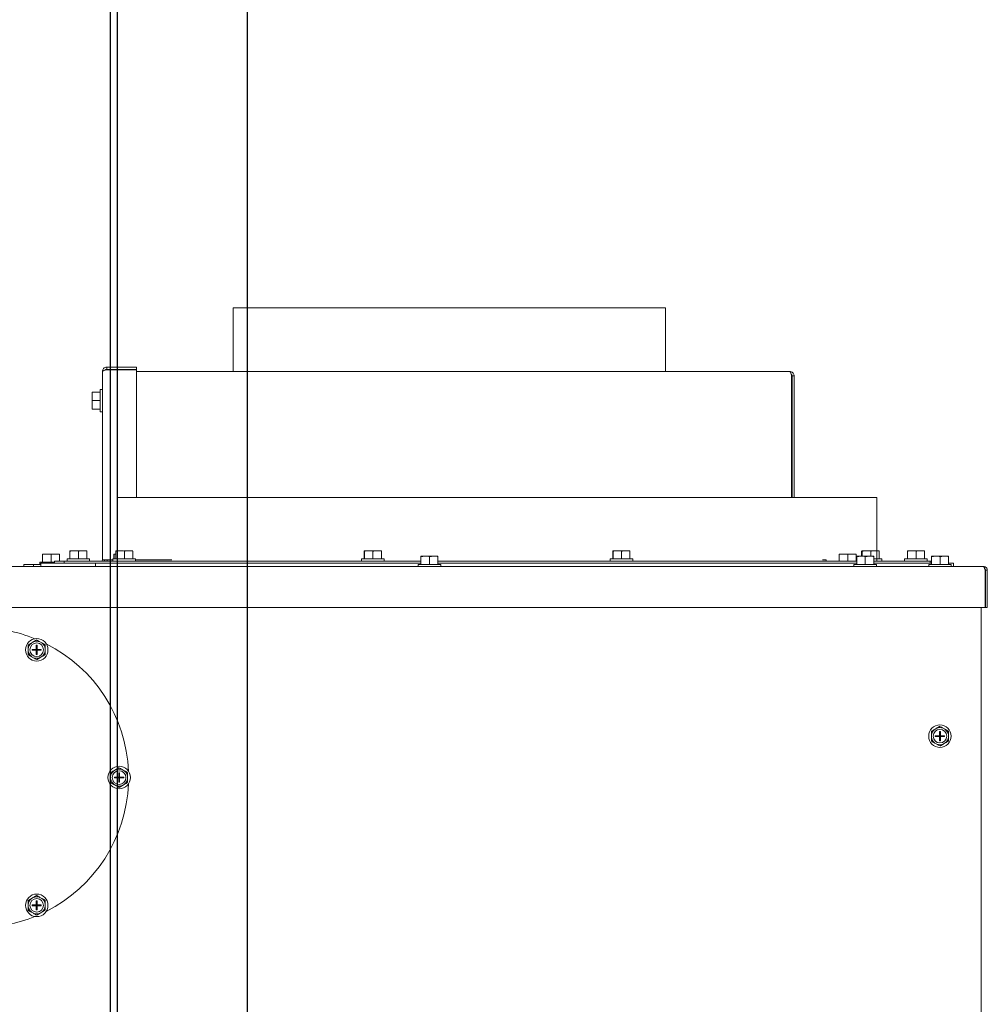
# Model space of a CAD drawing. Units: inches. Extents: x -19 to 335, y 117 to 249.
# Drawn here: x 317 to 335, y 155 to 173 of the extents above; entities that cross this region are included whole.
import ezdxf

# ---------------------------------------------------------------- set-up
doc = ezdxf.new("R2010")
doc.units = ezdxf.units.IN
doc.header["$MEASUREMENT"] = 0

# ---------------------------------------------------------------- blocks, each defined once
blk = doc.blocks.new('Mtherm II rt side 2000')
at = {"color": 7, "linetype": 'Continuous', "lineweight": 15}
for p, q in [((-9.051, 44.651), (-9.051, 43.479)), ((-9.051, 44.651), (-1.099, 44.651)), ((-1.099, 43.479), (-1.099, 44.651)), ((-11.455, 43.479), (-11.455, 40.014)), ((-11.375, 43.559), (-10.829, 43.559)), ((-11.375, 43.519), (-10.829, 43.519)), ((-11.375, 43.512), (-10.829, 43.512)), ((-10.829, 43.559), (-10.829, 43.519)), ((-10.829, 41.165), (-10.829, 43.512)), ((-10.829, 43.479), (1.185, 43.479)), ((1.218, 43.399), (1.218, 41.165)), ((1.225, 43.399), (1.225, 41.165)), ((1.265, 43.399), (1.265, 41.165)), ((-11.645, 43.039), (-11.645, 43.1)), ((-11.639, 43.101), (-11.495, 43.101)), ((-11.455, 43.151), (-11.495, 43.151)), ((-11.495, 42.736), (-11.495, 43.151)), ((-11.645, 43.007), (-11.645, 43.039)), ((-11.645, 42.883), (-11.645, 43.007)), ((-11.639, 42.946), (-11.495, 42.946)), ((-11.645, 42.85), (-11.645, 42.883)), ((-11.645, 42.787), (-11.645, 42.85)), ((-11.645, 42.787), (-11.645, 42.787)), ((-11.639, 42.788), (-11.495, 42.788)), ((-11.639, 42.786), (-11.495, 42.786)), ((-11.495, 42.736), (-11.455, 42.736)), ((-11.176, 41.165), (2.783, 41.165)), ((-11.176, 41.165), (-11.176, 39.994)), ((2.783, 39.994), (2.783, 41.165)), ((-12.556, 40.118), (-12.556, 39.974)), ((-12.555, 40.124), (-12.492, 40.124)), ((-12.555, 40.124), (-12.555, 40.124)), ((-12.554, 40.118), (-12.554, 39.974)), ((-12.492, 40.124), (-12.459, 40.124)), ((-12.459, 40.124), (-12.335, 40.124)), ((-12.397, 40.118), (-12.397, 39.974)), ((-12.335, 40.124), (-12.303, 40.124)), ((-12.303, 40.124), (-12.242, 40.124)), ((-12.242, 40.118), (-12.242, 39.994)), ((-12.103, 40.034), (-12.103, 39.994)), ((-12.103, 40.034), (-11.689, 40.034)), ((-12.054, 40.178), (-12.054, 40.034)), ((-12.053, 40.184), (-12.052, 40.184)), ((-12.052, 40.184), (-11.989, 40.184)), ((-12.051, 40.178), (-12.051, 40.034)), ((-11.989, 40.184), (-11.956, 40.184)), ((-11.956, 40.184), (-11.833, 40.184)), ((-11.894, 40.178), (-11.894, 40.034)), ((-11.833, 40.184), (-11.8, 40.184)), ((-11.8, 40.184), (-11.74, 40.184)), ((-11.739, 40.178), (-11.739, 40.034)), ((-11.689, 39.994), (-11.689, 40.034)), ((-11.375, 40.014), (-11.455, 40.014)), ((-11.375, 40.014), (-11.26, 40.014)), ((-11.368, 40.014), (-11.368, 39.994)), ((-11.26, 40.034), (-11.26, 39.994)), ((-11.26, 40.034), (-11.05, 40.034)), ((-11.242, 40.118), (-11.242, 40.034)), ((-11.241, 40.124), (-11.24, 40.124)), ((-11.24, 40.124), (-11.21, 40.124)), ((-11.239, 40.118), (-11.239, 40.034)), ((-11.21, 40.178), (-11.21, 40.034)), ((-11.209, 40.184), (-11.208, 40.184)), ((-11.208, 40.184), (-11.145, 40.184)), ((-11.207, 40.178), (-11.207, 40.034)), ((-11.145, 40.184), (-11.112, 40.184)), ((-11.052, 40.184), (-10.989, 40.184)), ((-11.05, 40.178), (-11.05, 40.034)), ((-11.05, 40.178), (-11.05, 40.034)), ((-11.05, 40.034), (-10.845, 40.034)), ((-10.989, 40.184), (-10.956, 40.184)), ((-10.956, 40.184), (-10.896, 40.184)), ((-10.895, 40.178), (-10.895, 40.034)), ((-10.845, 39.994), (-10.845, 40.034)), ((-10.845, 40.014), (-10.829, 40.014)), ((-10.176, 40.014), (-10.829, 40.014)), ((-6.689, 40.034), (-6.689, 39.994)), ((-6.689, 40.034), (-6.274, 40.034)), ((-6.639, 40.178), (-6.639, 40.034)), ((-6.638, 40.184), (-6.575, 40.184)), ((-6.638, 40.184), (-6.638, 40.184)), ((-6.637, 40.178), (-6.637, 40.034)), ((-6.575, 40.184), (-6.542, 40.184)), ((-6.542, 40.184), (-6.418, 40.184)), ((-6.479, 40.178), (-6.479, 40.034)), ((-6.418, 40.184), (-6.386, 40.184)), ((-6.386, 40.184), (-6.325, 40.184)), ((-6.324, 40.178), (-6.324, 40.034)), ((-6.274, 39.994), (-6.274, 40.034)), ((-5.599, 40.078), (-5.599, 39.934)), ((-5.598, 40.084), (-5.534, 40.084)), ((-5.598, 40.084), (-5.598, 40.084)), ((-5.597, 40.078), (-5.597, 39.934)), ((-5.534, 40.084), (-5.501, 40.084)), ((-5.501, 40.084), (-5.378, 40.084)), ((-5.439, 40.078), (-5.439, 39.934)), ((-5.378, 40.084), (-5.345, 40.084)), ((-5.345, 40.084), (-5.285, 40.084)), ((-5.284, 40.078), (-5.284, 39.934)), ((-2.119, 40.034), (-2.119, 39.994)), ((-2.119, 40.034), (-1.704, 40.034)), ((-2.069, 40.178), (-2.069, 40.034)), ((-2.068, 40.184), (-2.067, 40.184)), ((-2.067, 40.184), (-2.004, 40.184)), ((-2.066, 40.178), (-2.066, 40.034)), ((-2.004, 40.184), (-1.971, 40.184)), ((-1.971, 40.184), (-1.848, 40.184)), ((-1.909, 40.178), (-1.909, 40.034)), ((-1.848, 40.184), (-1.815, 40.184)), ((-1.815, 40.184), (-1.755, 40.184)), ((-1.754, 40.178), (-1.754, 40.034)), ((-1.704, 39.994), (-1.704, 40.034)), ((1.851, 40.014), (1.783, 40.014)), ((1.851, 39.994), (1.851, 40.014)), ((2.092, 40.118), (2.092, 39.994)), ((2.093, 40.124), (2.156, 40.124)), ((2.093, 40.124), (2.093, 40.124)), ((2.094, 40.118), (2.094, 39.994)), ((2.156, 40.124), (2.189, 40.124)), ((2.189, 40.124), (2.313, 40.124)), ((2.251, 40.118), (2.251, 39.994)), ((2.313, 40.124), (2.345, 40.124)), ((2.345, 40.124), (2.405, 40.124)), ((2.406, 40.118), (2.406, 39.994)), ((2.414, 40.078), (2.414, 39.934)), ((2.415, 40.084), (2.478, 40.084)), ((2.415, 40.084), (2.415, 40.084)), ((2.416, 40.078), (2.416, 39.934)), ((2.478, 40.084), (2.511, 40.084)), ((2.505, 40.178), (2.505, 40.084)), ((2.506, 40.184), (2.507, 40.184)), ((2.507, 40.184), (2.515, 40.184)), ((2.508, 40.178), (2.508, 40.084)), ((2.511, 40.084), (2.635, 40.084)), ((2.514, 40.178), (2.514, 40.084)), ((2.515, 40.184), (2.578, 40.184)), ((2.515, 40.184), (2.515, 40.184)), ((2.516, 40.178), (2.516, 40.084)), ((2.573, 40.078), (2.573, 39.934)), ((2.578, 40.184), (2.611, 40.184)), ((2.611, 40.184), (2.735, 40.184)), ((2.635, 40.084), (2.667, 40.084)), ((2.667, 40.084), (2.728, 40.084)), ((2.674, 40.178), (2.674, 40.084)), ((2.728, 40.078), (2.728, 39.934)), ((2.728, 40.034), (2.879, 40.034)), ((2.735, 40.184), (2.767, 40.184)), ((2.767, 40.184), (2.828, 40.184)), ((2.829, 40.178), (2.829, 40.034)), ((2.879, 39.994), (2.879, 40.034)), ((3.296, 40.034), (3.296, 39.994)), ((3.296, 40.034), (3.71, 40.034)), ((3.346, 40.178), (3.346, 40.034)), ((3.347, 40.184), (3.41, 40.184)), ((3.347, 40.184), (3.347, 40.184)), ((3.348, 40.178), (3.348, 40.034)), ((3.41, 40.184), (3.443, 40.184)), ((3.443, 40.184), (3.567, 40.184)), ((3.505, 40.178), (3.505, 40.034)), ((3.567, 40.184), (3.599, 40.184)), ((3.599, 40.184), (3.659, 40.184)), ((3.66, 40.178), (3.66, 40.034)), ((3.71, 39.994), (3.71, 40.034)), ((3.788, 40.078), (3.788, 39.934)), ((3.789, 40.084), (3.79, 40.084)), ((3.79, 40.084), (3.853, 40.084)), ((3.791, 40.078), (3.791, 39.934)), ((3.853, 40.084), (3.886, 40.084)), ((3.886, 40.084), (4.009, 40.084)), ((3.948, 40.078), (3.948, 39.934)), ((4.009, 40.084), (4.042, 40.084)), ((4.042, 40.084), (4.102, 40.084)), ((4.103, 40.078), (4.103, 39.934)), ((-20.712, 39.893), (4.747, 39.893)), ((-12.9, 39.893), (-12.9, 39.934)), ((-12.9, 39.934), (-12.722, 39.934)), ((-12.722, 39.934), (-12.722, 39.893)), ((-12.722, 39.934), (-12.585, 39.934)), ((-12.606, 39.974), (-12.606, 39.934)), ((-12.606, 39.974), (-12.334, 39.974)), ((-12.585, 39.893), (-12.585, 39.954)), ((-12.585, 39.954), (-11.583, 39.954)), ((-12.334, 39.954), (-12.334, 39.994)), ((-12.334, 39.994), (-12.157, 39.994)), ((-12.157, 39.994), (-12.157, 39.954)), ((-12.157, 39.994), (-5.599, 39.994)), ((-11.583, 39.893), (-11.583, 39.954)), ((-11.583, 39.954), (-5.599, 39.954)), ((-11.583, 39.954), (-11.583, 39.893)), ((-5.649, 39.934), (-5.649, 39.893)), ((-5.649, 39.934), (-5.234, 39.934)), ((-5.284, 39.994), (2.414, 39.994)), ((-5.284, 39.954), (2.414, 39.954)), ((-5.234, 39.893), (-5.234, 39.934)), ((2.364, 39.934), (2.364, 39.893)), ((2.364, 39.934), (2.778, 39.934)), ((2.728, 39.994), (3.764, 39.994)), ((2.728, 39.954), (3.788, 39.954)), ((2.778, 39.893), (2.778, 39.934)), ((3.738, 39.934), (3.738, 39.893)), ((3.738, 39.934), (4.153, 39.934)), ((3.764, 39.954), (3.764, 39.994)), ((3.764, 39.994), (3.788, 39.994)), ((4.103, 39.954), (4.192, 39.954)), ((4.153, 39.893), (4.153, 39.934)), ((4.192, 39.893), (4.192, 39.954)), ((4.774, 39.825), (4.774, 39.142)), ((4.781, 39.825), (4.781, 39.142)), ((4.816, 39.825), (4.816, 39.142)), ((4.774, 39.142), (-20.311, 39.142)), ((4.702, 39.142), (4.702, 20.848)), ((4.816, 39.142), (4.781, 39.142)), ((-12.726, 38.507), (-12.758, 38.487)), ((-12.67, 38.448), (-12.655, 38.448)), ((-12.67, 38.37), (-12.67, 38.448)), ((-12.655, 38.37), (-12.655, 38.448)), ((-12.569, 38.49), (-12.603, 38.508)), ((-12.506, 38.346), (-12.506, 38.384)), ((-12.819, 38.38), (-12.818, 38.342)), ((-12.755, 38.236), (-12.722, 38.217)), ((-12.747, 38.37), (-12.67, 38.37)), ((-12.747, 38.37), (-12.747, 38.355)), ((-12.747, 38.355), (-12.67, 38.355)), ((-12.67, 38.355), (-12.67, 38.37)), ((-12.655, 38.37), (-12.67, 38.37)), ((-12.662, 38.363), (-12.67, 38.37)), ((-12.67, 38.363), (-12.662, 38.363)), ((-12.67, 38.355), (-12.662, 38.363)), ((-12.67, 38.278), (-12.67, 38.355)), ((-12.655, 38.355), (-12.67, 38.355)), ((-12.67, 38.278), (-12.655, 38.278)), ((-12.655, 38.37), (-12.662, 38.363)), ((-12.662, 38.37), (-12.662, 38.363)), ((-12.662, 38.363), (-12.655, 38.363)), ((-12.662, 38.363), (-12.662, 38.355)), ((-12.662, 38.363), (-12.655, 38.355)), ((-12.655, 38.355), (-12.655, 38.37)), ((-12.655, 38.37), (-12.577, 38.37)), ((-12.655, 38.278), (-12.655, 38.355)), ((-12.655, 38.355), (-12.577, 38.355)), ((-12.599, 38.219), (-12.566, 38.238)), ((-12.577, 38.37), (-12.577, 38.355)), ((3.789, 36.792), (3.789, 36.754)), ((3.882, 36.919), (3.849, 36.899)), ((3.86, 36.767), (3.86, 36.782)), ((3.938, 36.782), (3.86, 36.782)), ((3.938, 36.767), (3.86, 36.767)), ((3.953, 36.86), (3.938, 36.86)), ((3.938, 36.86), (3.938, 36.782)), ((3.938, 36.782), (3.938, 36.767)), ((3.938, 36.782), (3.953, 36.782)), ((3.945, 36.775), (3.938, 36.782)), ((3.938, 36.767), (3.945, 36.775)), ((3.945, 36.775), (3.938, 36.775)), ((3.938, 36.767), (3.938, 36.689)), ((3.938, 36.767), (3.953, 36.767)), ((3.953, 36.782), (3.945, 36.775)), ((3.945, 36.775), (3.945, 36.782)), ((3.945, 36.767), (3.945, 36.775)), ((3.953, 36.775), (3.945, 36.775)), ((3.945, 36.775), (3.953, 36.767)), ((3.953, 36.86), (3.953, 36.782)), ((4.03, 36.782), (3.953, 36.782)), ((3.953, 36.782), (3.953, 36.767)), ((3.953, 36.767), (3.953, 36.689)), ((4.03, 36.767), (3.953, 36.767)), ((4.038, 36.902), (4.005, 36.92)), ((4.03, 36.767), (4.03, 36.782)), ((4.102, 36.758), (4.101, 36.796)), ((3.852, 36.648), (3.885, 36.629)), ((3.953, 36.689), (3.938, 36.689)), ((4.009, 36.631), (4.041, 36.65)), ((-11.304, 36.03), (-11.303, 35.992)), ((-11.211, 36.157), (-11.244, 36.138)), ((-11.155, 36.099), (-11.14, 36.099)), ((-11.155, 36.021), (-11.155, 36.099)), ((-11.14, 36.021), (-11.14, 36.099)), ((-11.055, 36.14), (-11.088, 36.159)), ((-10.991, 35.996), (-10.991, 36.034)), ((-11.24, 35.886), (-11.207, 35.868)), ((-11.233, 36.021), (-11.155, 36.021)), ((-11.233, 36.021), (-11.233, 36.006)), ((-11.233, 36.006), (-11.155, 36.006)), ((-11.155, 36.006), (-11.155, 36.021)), ((-11.14, 36.021), (-11.155, 36.021)), ((-11.147, 36.013), (-11.155, 36.021)), ((-11.155, 36.006), (-11.147, 36.013)), ((-11.155, 36.013), (-11.147, 36.013)), ((-11.155, 35.928), (-11.155, 36.006)), ((-11.14, 36.006), (-11.155, 36.006)), ((-11.155, 35.928), (-11.14, 35.928)), ((-11.14, 36.021), (-11.147, 36.013)), ((-11.147, 36.021), (-11.147, 36.013)), ((-11.147, 36.013), (-11.14, 36.013)), ((-11.147, 36.013), (-11.147, 36.006)), ((-11.147, 36.013), (-11.14, 36.006)), ((-11.14, 36.021), (-11.062, 36.021)), ((-11.14, 36.006), (-11.14, 36.021)), ((-11.14, 35.928), (-11.14, 36.006)), ((-11.14, 36.006), (-11.062, 36.006)), ((-11.084, 35.869), (-11.051, 35.889)), ((-11.062, 36.021), (-11.062, 36.006)), ((-12.819, 33.681), (-12.818, 33.643)), ((-12.726, 33.808), (-12.758, 33.789)), ((-12.67, 33.749), (-12.655, 33.749)), ((-12.67, 33.672), (-12.67, 33.749)), ((-12.655, 33.672), (-12.655, 33.749)), ((-12.569, 33.791), (-12.603, 33.81)), ((-12.506, 33.647), (-12.506, 33.685)), ((-12.755, 33.537), (-12.722, 33.519)), ((-12.747, 33.672), (-12.67, 33.672)), ((-12.747, 33.672), (-12.747, 33.657)), ((-12.747, 33.657), (-12.67, 33.657)), ((-12.67, 33.657), (-12.67, 33.672)), ((-12.655, 33.672), (-12.67, 33.672)), ((-12.662, 33.664), (-12.67, 33.672)), ((-12.67, 33.664), (-12.662, 33.664)), ((-12.67, 33.657), (-12.662, 33.664)), ((-12.67, 33.579), (-12.67, 33.657)), ((-12.655, 33.657), (-12.67, 33.657)), ((-12.67, 33.579), (-12.655, 33.579)), ((-12.655, 33.672), (-12.662, 33.664)), ((-12.662, 33.672), (-12.662, 33.664)), ((-12.662, 33.664), (-12.655, 33.664)), ((-12.662, 33.664), (-12.662, 33.657)), ((-12.662, 33.664), (-12.655, 33.657)), ((-12.655, 33.672), (-12.577, 33.672)), ((-12.655, 33.657), (-12.655, 33.672)), ((-12.655, 33.579), (-12.655, 33.657)), ((-12.655, 33.657), (-12.577, 33.657)), ((-12.599, 33.52), (-12.566, 33.54)), ((-12.577, 33.672), (-12.577, 33.657))]:
    blk.add_line(p, q, dxfattribs=at)
at = {"color": 7, "linetype": 'Continuous', "lineweight": 15, "flags": 128}
blk.add_lwpolyline([(-11.417, 39.994), (-11.416, 39.998), (-11.415, 40.014)], dxfattribs=at)
at = {"color": 7, "linetype": 'Continuous', "lineweight": 15}
for centre, radius in [((-12.662, 38.363), 0.207), ((-12.662, 38.363), 0.125), ((3.945, 36.775), 0.207), ((3.945, 36.775), 0.125), ((-11.147, 36.013), 0.207), ((-11.147, 36.013), 0.125), ((-12.662, 33.664), 0.207), ((-12.662, 33.664), 0.125)]:
    blk.add_circle(centre, radius, dxfattribs=at)
for centre, radius, start, end in [((-11.495, 40.014), 0.0401, 330, 0), ((-13.726, 36.013), 2.754, 68.0111, 90), ((-12.662, 38.363), 0.157, 127.6629, 173.8123), ((-12.662, 38.363), 0.157, 67.6629, 113.8123), ((-12.662, 38.363), 0.157, 7.6629, 53.8123), ((-13.726, 36.013), 2.754, 2.3807, 63.2497), ((-12.662, 38.363), 0.157, 187.6629, 233.8123), ((-12.662, 38.363), 0.157, 247.6629, 293.8123), ((-12.662, 38.363), 0.157, 307.6629, 353.8123), ((3.945, 36.775), 0.157, 67.6629, 113.8123), ((3.945, 36.775), 0.157, 127.6629, 173.8123), ((3.945, 36.775), 0.157, 187.6629, 233.8123), ((3.945, 36.775), 0.157, 7.6629, 53.8123), ((3.945, 36.775), 0.157, 307.6629, 353.8123), ((3.945, 36.775), 0.157, 247.6629, 293.8123), ((-11.147, 36.013), 0.157, 127.6629, 173.8123), ((-11.147, 36.013), 0.157, 67.6629, 113.8123), ((-11.147, 36.013), 0.157, 7.6629, 53.8123), ((-13.726, 36.013), 2.754, 296.7471, 357.6193), ((-11.147, 36.013), 0.157, 187.6629, 233.8123), ((-11.147, 36.013), 0.157, 247.6629, 293.8123), ((-11.147, 36.013), 0.157, 307.6629, 353.8123), ((-12.662, 33.664), 0.157, 127.6629, 173.8123), ((-12.662, 33.664), 0.157, 67.6629, 113.8123), ((-12.662, 33.664), 0.157, 7.6629, 53.8123), ((-12.662, 33.664), 0.157, 187.6629, 233.8123), ((-12.662, 33.664), 0.157, 247.6629, 293.8123), ((-12.662, 33.664), 0.157, 307.6629, 353.8123), ((-13.726, 36.013), 2.754, 270, 291.9948)]:
    blk.add_arc(centre, radius, start, end, dxfattribs=at)
for points, knots in [([(-11.375, 43.559), (-11.385, 43.558), (-11.406, 43.556), (-11.433, 43.537), (-11.451, 43.511), (-11.454, 43.49), (-11.455, 43.479)], [0, 0, 0, 0, 0.250003, 0.500002, 0.750003, 1, 1, 1, 1]), ([(-11.455, 43.479), (-11.454, 43.482), (-11.452, 43.486), (-11.437, 43.494), (-11.416, 43.501), (-11.393, 43.507), (-11.379, 43.511), (-11.375, 43.512)], [0, 0, 0, 0, 0.221967, 0.443951, 0.665937, 0.887923, 1, 1, 1, 1]), ([(-11.375, 43.519), (-11.38, 43.519), (-11.39, 43.517), (-11.401, 43.511), (-11.405, 43.505), (-11.406, 43.504)], [0, 0, 0, 0, 0.436863, 0.873747, 1, 1, 1, 1]), ([(1.185, 43.479), (1.188, 43.478), (1.193, 43.475), (1.201, 43.457), (1.21, 43.43), (1.215, 43.409), (1.218, 43.399)], [0, 0, 0, 0, 0.250001, 0.500002, 0.750002, 1, 1, 1, 1]), ([(1.265, 43.399), (1.264, 43.408), (1.262, 43.427), (1.247, 43.452), (1.226, 43.47), (1.203, 43.478), (1.19, 43.479), (1.185, 43.479)], [0, 0, 0, 0, 0.221974, 0.443949, 0.665942, 0.887928, 1, 1, 1, 1]), ([(1.225, 43.399), (1.224, 43.404), (1.223, 43.414), (1.217, 43.425), (1.211, 43.429), (1.21, 43.43)], [0, 0, 0, 0, 0.426939, 0.853966, 1, 1, 1, 1]), ([(-11.645, 43.039), (-11.645, 43.05), (-11.643, 43.07), (-11.641, 43.091), (-11.639, 43.101)], [0, 0, 0, 0, 0.509706, 1, 1, 1, 1]), ([(-11.645, 42.883), (-11.645, 42.894), (-11.643, 42.915), (-11.641, 42.936), (-11.639, 42.946)], [0, 0, 0, 0, 0.514909, 1, 1, 1, 1]), ([(-11.645, 42.787), (-11.645, 42.787), (-11.643, 42.788), (-11.64, 42.788), (-11.639, 42.788)], [0, 0, 0, 0, 0.561472, 1, 1, 1, 1]), ([(-12.555, 40.124), (-12.555, 40.123), (-12.554, 40.122), (-12.554, 40.119), (-12.554, 40.118)], [0, 0, 0, 0, 0.561473, 1, 1, 1, 1]), ([(-12.459, 40.124), (-12.448, 40.123), (-12.427, 40.122), (-12.407, 40.119), (-12.397, 40.118)], [0, 0, 0, 0, 0.514887, 1, 1, 1, 1]), ([(-12.303, 40.124), (-12.292, 40.123), (-12.272, 40.122), (-12.251, 40.119), (-12.242, 40.118)], [0, 0, 0, 0, 0.509711, 1, 1, 1, 1]), ([(-12.052, 40.184), (-12.052, 40.183), (-12.052, 40.182), (-12.051, 40.179), (-12.051, 40.178)], [0, 0, 0, 0, 0.561473, 1, 1, 1, 1]), ([(-11.956, 40.184), (-11.945, 40.183), (-11.924, 40.182), (-11.904, 40.179), (-11.894, 40.178)], [0, 0, 0, 0, 0.514883, 1, 1, 1, 1]), ([(-11.8, 40.184), (-11.79, 40.183), (-11.769, 40.182), (-11.749, 40.179), (-11.739, 40.178)], [0, 0, 0, 0, 0.509709, 1, 1, 1, 1]), ([(-11.24, 40.124), (-11.24, 40.123), (-11.24, 40.122), (-11.24, 40.119), (-11.239, 40.118)], [0, 0, 0, 0, 0.561473, 1, 1, 1, 1]), ([(-11.208, 40.184), (-11.208, 40.183), (-11.208, 40.182), (-11.208, 40.179), (-11.207, 40.178)], [0, 0, 0, 0, 0.561473, 1, 1, 1, 1]), ([(-11.208, 40.184), (-11.208, 40.183), (-11.208, 40.182), (-11.207, 40.179), (-11.207, 40.178)], [0, 0, 0, 0, 0.561473, 1, 1, 1, 1]), ([(-11.112, 40.184), (-11.101, 40.183), (-11.081, 40.182), (-11.06, 40.179), (-11.05, 40.178)], [0, 0, 0, 0, 0.514883, 1, 1, 1, 1]), ([(-11.112, 40.184), (-11.101, 40.183), (-11.081, 40.182), (-11.06, 40.179), (-11.05, 40.178)], [0, 0, 0, 0, 0.514882, 1, 1, 1, 1]), ([(-10.956, 40.184), (-10.946, 40.183), (-10.925, 40.182), (-10.905, 40.179), (-10.895, 40.178)], [0, 0, 0, 0, 0.509709, 1, 1, 1, 1]), ([(-10.956, 40.184), (-10.946, 40.183), (-10.925, 40.182), (-10.905, 40.179), (-10.895, 40.178)], [0, 0, 0, 0, 0.509709, 1, 1, 1, 1]), ([(-6.638, 40.184), (-6.638, 40.183), (-6.637, 40.182), (-6.637, 40.179), (-6.637, 40.178)], [0, 0, 0, 0, 0.561473, 1, 1, 1, 1]), ([(-6.542, 40.184), (-6.531, 40.183), (-6.51, 40.182), (-6.489, 40.179), (-6.479, 40.178)], [0, 0, 0, 0, 0.514884, 1, 1, 1, 1]), ([(-6.386, 40.184), (-6.375, 40.183), (-6.355, 40.182), (-6.334, 40.179), (-6.324, 40.178)], [0, 0, 0, 0, 0.509708, 1, 1, 1, 1]), ([(-5.598, 40.084), (-5.597, 40.083), (-5.597, 40.082), (-5.597, 40.079), (-5.597, 40.078)], [0, 0, 0, 0, 0.561456, 1, 1, 1, 1]), ([(-5.501, 40.084), (-5.491, 40.083), (-5.47, 40.082), (-5.449, 40.079), (-5.439, 40.078)], [0, 0, 0, 0, 0.514886, 1, 1, 1, 1]), ([(-5.345, 40.084), (-5.335, 40.083), (-5.314, 40.082), (-5.294, 40.079), (-5.284, 40.078)], [0, 0, 0, 0, 0.5097, 1, 1, 1, 1]), ([(-2.067, 40.184), (-2.067, 40.183), (-2.067, 40.182), (-2.066, 40.179), (-2.066, 40.178)], [0, 0, 0, 0, 0.561473, 1, 1, 1, 1]), ([(-1.971, 40.184), (-1.96, 40.183), (-1.94, 40.182), (-1.919, 40.179), (-1.909, 40.178)], [0, 0, 0, 0, 0.51488, 1, 1, 1, 1]), ([(-1.815, 40.184), (-1.805, 40.183), (-1.784, 40.182), (-1.764, 40.179), (-1.754, 40.178)], [0, 0, 0, 0, 0.509712, 1, 1, 1, 1]), ([(2.093, 40.124), (2.093, 40.123), (2.094, 40.122), (2.094, 40.119), (2.094, 40.118)], [0, 0, 0, 0, 0.561473, 1, 1, 1, 1]), ([(2.189, 40.124), (2.2, 40.123), (2.221, 40.122), (2.241, 40.119), (2.251, 40.118)], [0, 0, 0, 0, 0.514882, 1, 1, 1, 1]), ([(2.345, 40.124), (2.356, 40.123), (2.376, 40.122), (2.396, 40.119), (2.406, 40.118)], [0, 0, 0, 0, 0.509708, 1, 1, 1, 1]), ([(2.415, 40.084), (2.415, 40.083), (2.416, 40.082), (2.416, 40.079), (2.416, 40.078)], [0, 0, 0, 0, 0.561456, 1, 1, 1, 1]), ([(2.507, 40.184), (2.507, 40.183), (2.507, 40.182), (2.508, 40.179), (2.508, 40.178)], [0, 0, 0, 0, 0.561473, 1, 1, 1, 1]), ([(2.511, 40.084), (2.522, 40.083), (2.543, 40.082), (2.563, 40.079), (2.573, 40.078)], [0, 0, 0, 0, 0.514879, 1, 1, 1, 1]), ([(2.515, 40.184), (2.515, 40.183), (2.516, 40.182), (2.516, 40.179), (2.516, 40.178)], [0, 0, 0, 0, 0.561473, 1, 1, 1, 1]), ([(2.611, 40.184), (2.622, 40.183), (2.643, 40.182), (2.663, 40.179), (2.674, 40.178)], [0, 0, 0, 0, 0.514877, 1, 1, 1, 1]), ([(2.667, 40.084), (2.678, 40.083), (2.698, 40.082), (2.718, 40.079), (2.728, 40.078)], [0, 0, 0, 0, 0.509696, 1, 1, 1, 1]), ([(2.767, 40.184), (2.778, 40.183), (2.798, 40.182), (2.819, 40.179), (2.829, 40.178)], [0, 0, 0, 0, 0.509705, 1, 1, 1, 1]), ([(3.347, 40.184), (3.347, 40.183), (3.347, 40.182), (3.348, 40.179), (3.348, 40.178)], [0, 0, 0, 0, 0.561473, 1, 1, 1, 1]), ([(3.443, 40.184), (3.454, 40.183), (3.475, 40.182), (3.495, 40.179), (3.505, 40.178)], [0, 0, 0, 0, 0.514877, 1, 1, 1, 1]), ([(3.599, 40.184), (3.61, 40.183), (3.63, 40.182), (3.65, 40.179), (3.66, 40.178)], [0, 0, 0, 0, 0.509705, 1, 1, 1, 1]), ([(3.79, 40.084), (3.79, 40.083), (3.79, 40.082), (3.79, 40.079), (3.791, 40.078)], [0, 0, 0, 0, 0.561456, 1, 1, 1, 1]), ([(3.886, 40.084), (3.897, 40.083), (3.917, 40.082), (3.938, 40.079), (3.948, 40.078)], [0, 0, 0, 0, 0.514886, 1, 1, 1, 1]), ([(4.042, 40.084), (4.052, 40.083), (4.073, 40.082), (4.093, 40.079), (4.103, 40.078)], [0, 0, 0, 0, 0.509696, 1, 1, 1, 1]), ([(4.774, 39.825), (4.772, 39.833), (4.768, 39.849), (4.762, 39.87), (4.756, 39.885), (4.751, 39.893), (4.748, 39.893), (4.747, 39.893)], [0, 0, 0, 0, 0.22143, 0.442901, 0.664346, 0.885791, 1, 1, 1, 1]), ([(4.747, 39.893), (4.756, 39.892), (4.774, 39.89), (4.797, 39.875), (4.812, 39.852), (4.815, 39.834), (4.816, 39.825)], [0, 0, 0, 0, 0.249996, 0.499984, 0.749984, 1, 1, 1, 1]), ([(4.767, 39.852), (4.769, 39.851), (4.774, 39.848), (4.78, 39.839), (4.781, 39.83), (4.781, 39.825)], [0, 0, 0, 0, 0.157837, 0.578914, 1, 1, 1, 1]), ([(-12.758, 38.487), (-12.769, 38.481), (-12.789, 38.469), (-12.81, 38.457), (-12.82, 38.451)], [0, 0, 0, 0, 0.509721, 1, 1, 1, 1]), ([(-12.603, 38.508), (-12.613, 38.514), (-12.634, 38.526), (-12.655, 38.537), (-12.665, 38.543)], [0, 0, 0, 0, 0.514879, 1, 1, 1, 1]), ([(-12.506, 38.384), (-12.507, 38.397), (-12.507, 38.421), (-12.507, 38.444), (-12.507, 38.455)], [0, 0, 0, 0, 0.561489, 1, 1, 1, 1]), ([(-12.818, 38.342), (-12.818, 38.328), (-12.818, 38.304), (-12.818, 38.281), (-12.817, 38.27)], [0, 0, 0, 0, 0.561456, 1, 1, 1, 1]), ([(-12.722, 38.217), (-12.711, 38.211), (-12.691, 38.199), (-12.67, 38.188), (-12.66, 38.182)], [0, 0, 0, 0, 0.514889, 1, 1, 1, 1]), ([(-12.566, 38.238), (-12.556, 38.244), (-12.535, 38.256), (-12.515, 38.269), (-12.505, 38.274)], [0, 0, 0, 0, 0.509703, 1, 1, 1, 1]), ([(4.005, 36.92), (3.994, 36.926), (3.974, 36.938), (3.953, 36.949), (3.943, 36.955)], [0, 0, 0, 0, 0.514879, 1, 1, 1, 1]), ([(3.849, 36.899), (3.839, 36.893), (3.818, 36.881), (3.798, 36.869), (3.788, 36.863)], [0, 0, 0, 0, 0.509696, 1, 1, 1, 1]), ([(3.789, 36.754), (3.789, 36.74), (3.79, 36.716), (3.79, 36.693), (3.79, 36.682)], [0, 0, 0, 0, 0.561456, 1, 1, 1, 1]), ([(4.101, 36.796), (4.101, 36.809), (4.101, 36.833), (4.1, 36.856), (4.1, 36.867)], [0, 0, 0, 0, 0.561456, 1, 1, 1, 1]), ([(3.885, 36.629), (3.896, 36.623), (3.917, 36.611), (3.937, 36.6), (3.948, 36.594)], [0, 0, 0, 0, 0.514886, 1, 1, 1, 1]), ([(4.041, 36.65), (4.052, 36.656), (4.072, 36.668), (4.093, 36.68), (4.103, 36.686)], [0, 0, 0, 0, 0.509703, 1, 1, 1, 1]), ([(-11.244, 36.138), (-11.254, 36.132), (-11.275, 36.12), (-11.295, 36.108), (-11.305, 36.102)], [0, 0, 0, 0, 0.509719, 1, 1, 1, 1]), ([(-11.088, 36.159), (-11.098, 36.165), (-11.119, 36.177), (-11.14, 36.188), (-11.15, 36.194)], [0, 0, 0, 0, 0.514879, 1, 1, 1, 1]), ([(-10.991, 36.034), (-10.992, 36.048), (-10.992, 36.072), (-10.992, 36.095), (-10.992, 36.106)], [0, 0, 0, 0, 0.561489, 1, 1, 1, 1]), ([(-11.303, 35.992), (-11.303, 35.979), (-11.303, 35.955), (-11.303, 35.932), (-11.303, 35.921)], [0, 0, 0, 0, 0.561456, 1, 1, 1, 1]), ([(-11.207, 35.868), (-11.197, 35.862), (-11.176, 35.85), (-11.155, 35.839), (-11.145, 35.833)], [0, 0, 0, 0, 0.514888, 1, 1, 1, 1]), ([(-11.051, 35.889), (-11.041, 35.895), (-11.02, 35.907), (-11, 35.919), (-10.99, 35.925)], [0, 0, 0, 0, 0.509704, 1, 1, 1, 1]), ([(-12.758, 33.789), (-12.769, 33.783), (-12.789, 33.771), (-12.81, 33.758), (-12.82, 33.752)], [0, 0, 0, 0, 0.509704, 1, 1, 1, 1]), ([(-12.603, 33.81), (-12.613, 33.816), (-12.634, 33.828), (-12.655, 33.839), (-12.665, 33.845)], [0, 0, 0, 0, 0.514887, 1, 1, 1, 1]), ([(-12.506, 33.685), (-12.507, 33.699), (-12.507, 33.722), (-12.507, 33.746), (-12.507, 33.757)], [0, 0, 0, 0, 0.561456, 1, 1, 1, 1]), ([(-12.818, 33.643), (-12.818, 33.63), (-12.818, 33.606), (-12.818, 33.582), (-12.817, 33.572)], [0, 0, 0, 0, 0.561456, 1, 1, 1, 1]), ([(-12.722, 33.519), (-12.711, 33.513), (-12.691, 33.501), (-12.67, 33.49), (-12.66, 33.484)], [0, 0, 0, 0, 0.514889, 1, 1, 1, 1]), ([(-12.566, 33.54), (-12.556, 33.546), (-12.535, 33.558), (-12.515, 33.57), (-12.505, 33.576)], [0, 0, 0, 0, 0.509703, 1, 1, 1, 1])]:
    blk.add_open_spline(points, degree=3, knots=knots, dxfattribs=at)
for points in [[(-11.375, 43.559), (-11.375, 43.519)], [(1.265, 43.399), (1.225, 43.399)], [(-11.639, 43.101), (-11.645, 43.1)], [(-11.639, 42.946), (-11.645, 43.007)], [(-11.639, 42.788), (-11.645, 42.85)], [(-11.639, 42.786), (-11.645, 42.787)], [(-12.556, 40.118), (-12.555, 40.124)], [(-12.554, 40.118), (-12.492, 40.124)], [(-12.397, 40.118), (-12.335, 40.124)], [(-12.242, 40.118), (-12.242, 40.124)], [(-12.054, 40.178), (-12.053, 40.184)], [(-12.051, 40.178), (-11.989, 40.184)], [(-11.894, 40.178), (-11.833, 40.184)], [(-11.739, 40.178), (-11.74, 40.184)], [(-11.242, 40.118), (-11.241, 40.124)], [(-11.239, 40.118), (-11.21, 40.121)], [(-11.207, 40.178), (-11.145, 40.184)], [(-11.207, 40.178), (-11.145, 40.184)], [(-11.05, 40.178), (-10.989, 40.184)], [(-11.05, 40.178), (-10.989, 40.184)], [(-6.639, 40.178), (-6.638, 40.184)], [(-6.637, 40.178), (-6.575, 40.184)], [(-6.479, 40.178), (-6.418, 40.184)], [(-6.324, 40.178), (-6.325, 40.184)], [(-5.599, 40.078), (-5.598, 40.084)], [(-5.597, 40.078), (-5.534, 40.084)], [(-5.439, 40.078), (-5.378, 40.084)], [(-5.284, 40.078), (-5.285, 40.084)], [(-2.069, 40.178), (-2.068, 40.184)], [(-2.066, 40.178), (-2.004, 40.184)], [(-1.909, 40.178), (-1.848, 40.184)], [(-1.754, 40.178), (-1.755, 40.184)], [(2.092, 40.118), (2.093, 40.124)], [(2.094, 40.118), (2.156, 40.124)], [(2.251, 40.118), (2.313, 40.124)], [(2.406, 40.118), (2.405, 40.124)], [(2.414, 40.078), (2.415, 40.084)], [(2.416, 40.078), (2.478, 40.084)], [(2.508, 40.178), (2.514, 40.178)], [(2.514, 40.178), (2.515, 40.184)], [(2.516, 40.178), (2.578, 40.184)], [(2.573, 40.078), (2.635, 40.084)], [(2.674, 40.178), (2.735, 40.184)], [(2.728, 40.078), (2.728, 40.084)], [(2.829, 40.178), (2.828, 40.184)], [(3.346, 40.178), (3.347, 40.184)], [(3.348, 40.178), (3.41, 40.184)], [(3.505, 40.178), (3.567, 40.184)], [(3.66, 40.178), (3.659, 40.184)], [(3.788, 40.078), (3.789, 40.084)], [(3.791, 40.078), (3.853, 40.084)], [(3.948, 40.078), (4.009, 40.084)], [(4.103, 40.078), (4.102, 40.084)], [(4.781, 39.825), (4.816, 39.825)], [(-12.82, 38.451), (-12.819, 38.38)], [(-12.665, 38.543), (-12.726, 38.507)], [(-12.507, 38.455), (-12.569, 38.49)], [(-12.817, 38.27), (-12.755, 38.236)], [(-12.66, 38.182), (-12.599, 38.219)], [(-12.505, 38.274), (-12.506, 38.346)], [(3.943, 36.955), (3.882, 36.919)], [(3.788, 36.863), (3.789, 36.792)], [(4.1, 36.867), (4.038, 36.902)], [(4.103, 36.686), (4.102, 36.758)], [(3.79, 36.682), (3.852, 36.648)], [(3.948, 36.594), (4.009, 36.631)], [(-11.305, 36.102), (-11.304, 36.03)], [(-11.15, 36.194), (-11.211, 36.157)], [(-10.992, 36.106), (-11.055, 36.14)], [(-11.303, 35.921), (-11.24, 35.886)], [(-11.145, 35.833), (-11.084, 35.869)], [(-10.99, 35.925), (-10.991, 35.996)], [(-12.82, 33.752), (-12.819, 33.681)], [(-12.665, 33.845), (-12.726, 33.808)], [(-12.507, 33.757), (-12.569, 33.791)], [(-12.817, 33.572), (-12.755, 33.537)], [(-12.66, 33.484), (-12.599, 33.52)], [(-12.505, 33.576), (-12.506, 33.647)]]:
    blk.add_open_spline(points, degree=1, dxfattribs=at)
blk = doc.blocks.new('Pennant Rack Side')
for p, q in [((-0.757, 0.375), (-0.757, 60.375)), ((1.757, 60.375), (1.757, 0.375)), ((-0.757, 0), (-0.757, 55.462))]:
    blk.add_line(p, q)

msp = doc.modelspace()

# ---------------------------------------------------------------- linework, layer by layer
msp.add_xline((318.658, 164.333), (0, 1))

# ---------------------------------------------------------------- block references
for name, p in [('Pennant Rack Side', (319.285, 123.167)), ('Mtherm II rt side 2000', (329.834, 123.167))]:
    msp.add_blockref(name, p)

doc.saveas('drawing.dxf')
